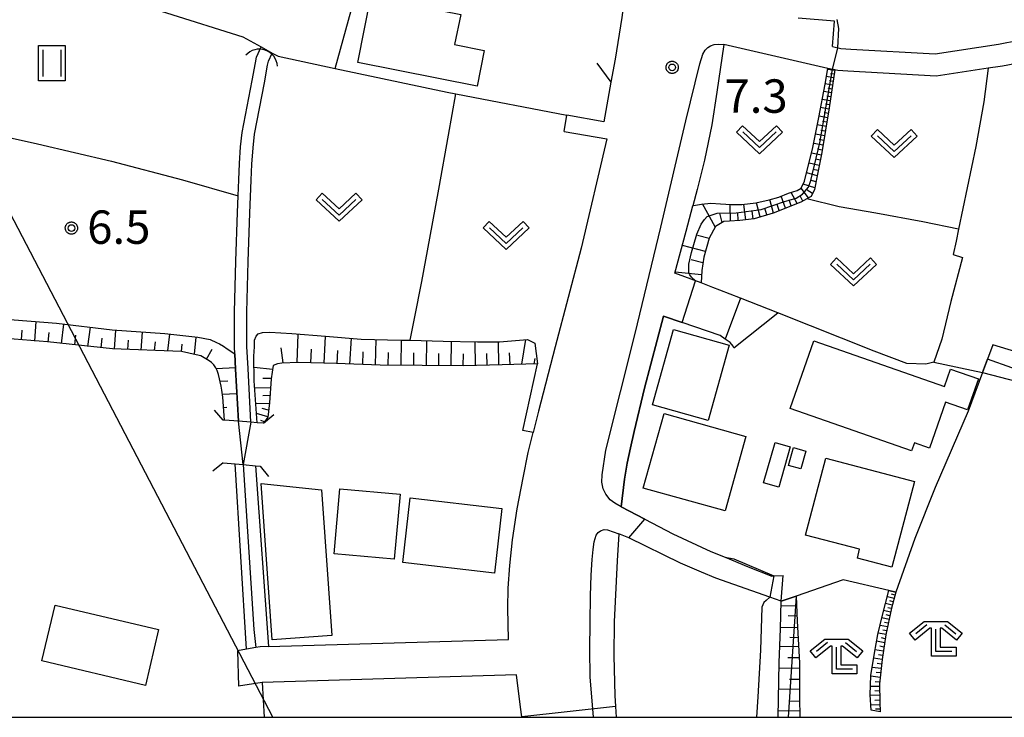
# Model space of a CAD drawing. Extents: x -8000 to -6000, y 91500 to 93001.
# Drawn here: x -7549 to -7438, y 91500 to 91578 of the extents above; entities that cross this region are included whole.
import ezdxf

# ---------------------------------------------------------------- set-up
doc = ezdxf.new("R2010")
doc.units = 0
for name, color, linetype in [('2101000', 7, 'Continuous'), ('2101001', 8, 'Continuous'), ('2203000', 5, 'Continuous'), ('2203990', 5, 'Continuous'), ('2213000', 7, 'Continuous'), ('3001000', 4, 'Continuous'), ('3003000', 7, 'Continuous'), ('4219000', 1, 'Continuous'), ('4219990', 1, 'Continuous'), ('4265000', 1, 'Continuous'), ('5101000', 4, 'Continuous'), ('5101001', 4, 'Continuous'), ('5102000', 4, 'Continuous'), ('6101110', 6, 'Continuous'), ('6101120', 6, 'Continuous'), ('6101990', 6, 'Continuous'), ('6110000', 1, 'Continuous'), ('6130000', 3, 'Continuous'), ('6140000', 3, 'Continuous'), ('6301000', 3, 'Continuous'), ('6302000', 3, 'Continuous'), ('6311000', 3, 'Continuous'), ('6313000', 3, 'Continuous'), ('6333000', 3, 'Continuous'), ('7101000', 2, 'Continuous'), ('7101001', 8, 'Continuous'), ('7102000', 6, 'Continuous'), ('7102001', 8, 'Continuous'), ('7312000', 1, 'Continuous'), ('999', 7, 'Continuous'), ('CLIP_BOX', 4, 'Continuous')]:
    doc.layers.add(name, color=color, linetype=linetype)
doc.styles.add('Dm_Anotation', font='txt.shx', dxfattribs={"bigfont": 'PSCDM.shx'})

# ---------------------------------------------------------------- blocks, each defined once
blk = doc.blocks.new('421900')
at = {"layer": '4219990'}
blk.add_arc((-0.313, 0), 0.812, 292.6199, 67.3801, dxfattribs=at)
blk = doc.blocks.new('631100')
at = {"layer": '6311000'}
for points in [[(-0.4, 0.6), (-0.4, -0.6)], [(0.4, 0.6), (0.4, -0.6)]]:
    blk.add_lwpolyline(points, dxfattribs=at)
at = {"layer": 'CLIP_BOX'}
blk.add_lwpolyline([(-0.6, 0.8), (0.6, 0.8), (0.6, -0.8), (-0.6, -0.8)], close=True, dxfattribs=at)
blk = doc.blocks.new('631300')
at = {"layer": '6313000'}
blk.add_lwpolyline([(0.75, 0.35), (0, -0.35), (-0.75, 0.35)], dxfattribs=at)
at = {"layer": 'CLIP_BOX'}
blk.add_lwpolyline([(1.033, 0.34), (0.76, 0.633), (0, -0.076), (-0.76, 0.633), (-1.033, 0.34), (0, -0.624)], close=True, dxfattribs=at)
blk = doc.blocks.new('633300')
at = {"layer": '6333000'}
for points in [[(-0.4, 0.6), (-0.9, 0.2)], [(0.4, 0.6), (0.9, 0.2)], [(0.72, -0.6), (0, -0.6), (0, 0.4)]]:
    blk.add_lwpolyline(points, dxfattribs=at)
at = {"layer": 'CLIP_BOX'}
blk.add_lwpolyline([(-1.181, 0.231), (-0.525, 0.756), (0.525, 0.756), (1.181, 0.231), (0.931, -0.081), (0.275, 0.444), (0.2, 0.444), (0.2, -0.4), (0.92, -0.4), (0.92, -0.8), (-0.2, -0.8), (-0.2, 0.444), (-0.275, 0.444), (-0.931, -0.081)], close=True, dxfattribs=at)
blk = doc.blocks.new('731200')
at = {"layer": '7312000'}
blk.add_circle((0, 0), 0.15, dxfattribs=at)
at = {"layer": 'CLIP_BOX'}
blk.add_lwpolyline([(-0.209, -0.178), (-0.219, -0.166), (-0.237, -0.14), (-0.251, -0.113), (-0.258, -0.094), (-0.265, -0.075), (-0.269, -0.057), (-0.273, -0.031), (-0.275, -0.008), (-0.274, 0.024), (-0.27, 0.054), (-0.266, 0.071), (-0.261, 0.088), (-0.255, 0.104), (-0.246, 0.124), (-0.239, 0.136), (-0.228, 0.154), (-0.219, 0.166), (-0.202, 0.187), (-0.189, 0.199), (-0.169, 0.217), (-0.151, 0.23), (-0.135, 0.239), (-0.113, 0.251), (-0.101, 0.256), (-0.082, 0.262), (-0.056, 0.269), (-0.04, 0.272), (-0.016, 0.275), (0.004, 0.275), (0.022, 0.274), (0.042, 0.272), (0.065, 0.267), (0.079, 0.264), (0.108, 0.253), (0.121, 0.247), (0.143, 0.235), (0.16, 0.224), (0.18, 0.208), (0.194, 0.194), (0.206, 0.182), (0.222, 0.162), (0.233, 0.146), (0.249, 0.116), (0.257, 0.097), (0.264, 0.075), (0.269, 0.057), (0.273, 0.032), (0.275, 0.014), (0.275, -0.008), (0.274, -0.023), (0.271, -0.048), (0.267, -0.067), (0.261, -0.088), (0.249, -0.117), (0.23, -0.151), (0.219, -0.166), (0.204, -0.184), (0.189, -0.199), (0.172, -0.215), (0.154, -0.228), (0.136, -0.239), (0.124, -0.246), (0.107, -0.253), (0.09, -0.26), (0.071, -0.266), (0.044, -0.271), (0.028, -0.274), (0.009, -0.275), (-0.009, -0.275), (-0.024, -0.274), (-0.041, -0.272), (-0.063, -0.268), (-0.086, -0.261), (-0.101, -0.256), (-0.115, -0.25), (-0.133, -0.241), (-0.148, -0.231), (-0.17, -0.216), (-0.182, -0.206), (-0.197, -0.192)], close=True, dxfattribs=at)

msp = doc.modelspace()

# ---------------------------------------------------------------- linework, layer by layer
at = {"layer": '2101000', "flags": 128}
for points in [[(-7481.1, 91580.95), (-7481.39, 91578.54), (-7482.17, 91573.88), (-7482.63, 91571.3)], [(-7457.52, 91578.13), (-7461.63, 91578.49)], [(-7457.77, 91575.3), (-7457.52, 91578.13)], [(-7469.96, 91575.51), (-7470.74, 91570.17), (-7471.32, 91566.52), (-7472.13, 91562.56), (-7472.96, 91559.23), (-7473.44, 91557.41)], [(-7396.94, 91554.49), (-7400, 91556.5), (-7404.42, 91559.39), (-7405.55, 91560.13), (-7409.04, 91562.41), (-7410.65, 91563.46), (-7412.62, 91564.75), (-7419.05, 91568.96), (-7419.52, 91569.21), (-7420.02, 91569.47), (-7425.49, 91572.35), (-7428.69, 91573.21), (-7432.04, 91574.12), (-7432.59, 91574.27), (-7438.69, 91573.1), (-7438.94, 91573.06), (-7440.27, 91572.86), (-7446.11, 91571.97), (-7456.04, 91572.53), (-7457.16, 91572.59), (-7457.5, 91572.67), (-7458.28, 91572.84), (-7469.96, 91575.51)], [(-7482.63, 91571.3), (-7483.42, 91566.83)], [(-7483.42, 91566.83), (-7487.57, 91567.58)], [(-7483.08, 91564.93), (-7485.97, 91552.66), (-7488.88, 91541.6), (-7490.75, 91534.38), (-7491.35, 91531.97)], [(-7487.89, 91565.77), (-7483.08, 91564.93)], [(-7475.44, 91549.87), (-7474.19, 91554.56), (-7473.44, 91557.41)], [(-7472.51, 91548.76), (-7475.44, 91549.87)], [(-7471.18, 91548.26), (-7472.51, 91548.76)], [(-7463.91, 91545.42), (-7468.07, 91547.05), (-7470.4, 91547.96), (-7471.18, 91548.26)], [(-7476.72, 91545.04), (-7478.85, 91536.94), (-7480.02, 91532.08), (-7480.42, 91530.25), (-7480.8, 91528.51), (-7481.1, 91526.72), (-7481.48, 91523.62)], [(-7469.79, 91542.44), (-7470.36, 91542.86), (-7474.62, 91544.32), (-7476.72, 91545.04)], [(-7468.82, 91541.46), (-7468.92, 91541.66), (-7469.26, 91542.06), (-7469.79, 91542.44)], [(-7494.12, 91508.72), (-7494.2, 91512.25), (-7494.17, 91514.5), (-7493.97, 91517.05), (-7493.67, 91519.94), (-7493.16, 91523.39), (-7492.49, 91526.89), (-7491.92, 91529.73), (-7491.35, 91531.97)], [(-7481.48, 91523.62), (-7478.81, 91522.23), (-7475.68, 91520.6), (-7471.4, 91518.63), (-7469.8, 91517.97)], [(-7472.48, 91516.31), (-7474.84, 91517.31), (-7480.62, 91520.14), (-7481.73, 91520.59), (-7481.95, 91517.58), (-7482.28, 91510.72), (-7482.31, 91506.91), (-7482.2, 91502.45), (-7482.13, 91501.23), (-7482.06, 91500)], [(-7469.8, 91517.97), (-7467.21, 91516.89), (-7464.55, 91515.86), (-7464.34, 91515.87), (-7463.31, 91515.93)], [(-7463.52, 91513.02), (-7464.8, 91513.47), (-7470.84, 91515.61), (-7472.48, 91516.31)], [(-7521.09, 91507.93), (-7494.12, 91508.72)], [(-7522.01, 91507.9), (-7522.5, 91507.82), (-7523.56, 91507.64), (-7524.56, 91507.47)], [(-7521.09, 91507.93), (-7522.01, 91507.9)], [(-7492.63, 91500), (-7492.64, 91500.05), (-7492.77, 91501.15), (-7493.25, 91504.75), (-7521.79, 91503.9)], [(-7521.79, 91503.9), (-7524.45, 91503.51)]]:
    msp.add_lwpolyline(points, dxfattribs=at)
at = {"layer": '2101001', "flags": 128}
for points in [[(-7457.77, 91575.3), (-7456.81, 91575.08), (-7455.71, 91575.02), (-7446.22, 91574.48), (-7439.11, 91575.56), (-7436.84, 91576), (-7435.8, 91576.19), (-7432.49, 91576.83), (-7431.48, 91576.56), (-7427.92, 91575.59), (-7427.46, 91575.47)], [(-7487.89, 91565.77), (-7487.57, 91567.58)], [(-7468.82, 91541.46), (-7463.91, 91545.42)], [(-7463.52, 91513.02), (-7463.31, 91515.93)], [(-7524.56, 91507.47), (-7524.45, 91503.51)]]:
    msp.add_lwpolyline(points, dxfattribs=at)
at = {"layer": '2203000', "flags": 128}
for points in [[(-7521.62, 91533.02), (-7522.35, 91533.07), (-7523.06, 91533.12), (-7524.46, 91533.23), (-7526.03, 91533.34), (-7526.16, 91533.35)], [(-7526.18, 91528.58), (-7524.8, 91528.45), (-7523.92, 91528.37), (-7522.53, 91528.23), (-7522.02, 91528.18)]]:
    msp.add_lwpolyline(points, dxfattribs=at)
at = {"layer": '2203990', "flags": 128}
for points in [[(-7526.16, 91533.35), (-7527.14, 91534.49)], [(-7521.62, 91533.02), (-7520.48, 91534)], [(-7526.18, 91528.58), (-7527.33, 91527.63)], [(-7522.02, 91528.18), (-7521.06, 91527.03)]]:
    msp.add_lwpolyline(points, dxfattribs=at)
at = {"layer": '2213000', "flags": 128}
for points in [[(-7481.48, 91523.62), (-7482.21, 91524.04), (-7482.73, 91524.41), (-7483.22, 91525.03), (-7483.52, 91525.66), (-7483.65, 91526.39), (-7483.61, 91527.23), (-7483.2, 91529.97), (-7479.92, 91543.1), (-7477.04, 91555.01), (-7474.22, 91566.97), (-7472.64, 91573.37), (-7472.3, 91574.44), (-7472.07, 91574.9), (-7471.77, 91575.18), (-7471.47, 91575.38), (-7471.04, 91575.52), (-7470.61, 91575.57), (-7469.96, 91575.51)], [(-7484.58, 91500), (-7484.95, 91504.53), (-7484.99, 91507.6), (-7484.98, 91510.65), (-7484.93, 91513.65), (-7484.86, 91515.96), (-7484.74, 91517.72), (-7484.64, 91518.83), (-7484.52, 91519.71), (-7484.3, 91520.43), (-7484.08, 91520.75), (-7483.82, 91520.93), (-7483.41, 91521.07), (-7483.02, 91521.06), (-7481.73, 91520.59)]]:
    msp.add_lwpolyline(points, dxfattribs=at)
at = {"layer": '3001000', "flags": 128}
for points in [[(-7497.66, 91570.84), (-7511.06, 91573.52), (-7509.58, 91580.92), (-7499.5, 91578.9), (-7500.18, 91575.52), (-7496.85, 91574.86)], [(-7448.89, 91529.9), (-7462.52, 91534.65), (-7459.87, 91542.26), (-7445.18, 91537.14), (-7444.5, 91539.09), (-7441.37, 91538), (-7442.59, 91534.51), (-7445.08, 91535.38), (-7446.88, 91530.21), (-7448.57, 91530.8)], [(-7479.01, 91525.73), (-7476.66, 91534.12), (-7467.47, 91531.54), (-7469.82, 91523.16)], [(-7465.49, 91526.31), (-7464.2, 91530.84), (-7462.5, 91530.36), (-7463.79, 91525.82)], [(-7462.7, 91528.28), (-7462.13, 91530.28), (-7460.76, 91529.88), (-7461.32, 91527.89)], [(-7458.51, 91529.09), (-7448.57, 91526.46), (-7451.11, 91516.85), (-7454.97, 91517.87), (-7454.71, 91518.86), (-7460.79, 91520.46)], [(-7520.65, 91508.7), (-7521.89, 91526.25), (-7515.14, 91525.53), (-7513.98, 91509.17)], [(-7513.71, 91518.35), (-7513.07, 91525.64), (-7506.31, 91525.05), (-7506.95, 91517.75)], [(-7495.72, 91516.19), (-7506.01, 91517.37), (-7505.18, 91524.62), (-7494.89, 91523.44)], [(-7545.03, 91512.6), (-7533.42, 91509.85), (-7534.9, 91503.58), (-7546.52, 91506.33)]]:
    msp.add_lwpolyline(points, close=True, dxfattribs=at)
at = {"layer": '3003000', "flags": 128}
msp.add_lwpolyline([(-7477.98, 91535.09), (-7475.61, 91543.52), (-7469.34, 91541.77), (-7471.71, 91533.33)], close=True, dxfattribs=at)
at = {"layer": '4265000', "flags": 128}
msp.add_lwpolyline([(-7520.58, 91500), (-7584.25, 91622.1), (-7696.94, 91719.78)], dxfattribs=at)
at = {"layer": '5101000', "flags": 128}
for points in [[(-7524.46, 91533.23), (-7524.77, 91539.09), (-7524.85, 91540.8), (-7524.89, 91541.6), (-7524.89, 91545.48), (-7524.76, 91551.21), (-7524.56, 91556.67), (-7524.48, 91558.52), (-7524.41, 91560.34), (-7524.33, 91562.16), (-7524.21, 91564.04), (-7524.05, 91565.66), (-7522.91, 91571.47), (-7522.55, 91573.48), (-7522.41, 91574.11), (-7521.9, 91575.25)], [(-7523.06, 91533.12), (-7523.37, 91539.16), (-7523.49, 91541.64), (-7523.49, 91545.46), (-7523.36, 91551.17), (-7523.16, 91556.61), (-7523.01, 91560.28), (-7522.93, 91562.08), (-7522.81, 91563.93), (-7522.66, 91565.45), (-7521.54, 91571.21), (-7521.17, 91573.2), (-7521.07, 91573.67), (-7520.67, 91574.57)]]:
    msp.add_lwpolyline(points, dxfattribs=at)
at = {"layer": '5101001', "flags": 128}
for points in [[(-7521.9, 91575.25), (-7520.67, 91574.57)], [(-7523.06, 91533.12), (-7523.92, 91528.37), (-7524.46, 91533.23)]]:
    msp.add_lwpolyline(points, dxfattribs=at)
at = {"layer": '5102000', "flags": 128}
for points in [[(-7523.92, 91528.37), (-7522.72, 91509.84), (-7522.5, 91507.82)], [(-7521.79, 91503.9), (-7521.58, 91500)]]:
    msp.add_lwpolyline(points, dxfattribs=at)
at = {"layer": '6101110', "flags": 128}
for points in [[(-7457.5, 91572.67), (-7458.13, 91568.43), (-7458.94, 91563.41), (-7459.48, 91560.79), (-7459.78, 91559.24), (-7460.16, 91558.45), (-7460.63, 91558.2), (-7461.33, 91557.81), (-7464.42, 91556.6), (-7466.56, 91555.97), (-7468.16, 91555.78), (-7469.33, 91555.68), (-7469.97, 91555.65), (-7470.88, 91555.1), (-7471.6, 91553.8), (-7472.21, 91551.64), (-7472.41, 91550.15), (-7472.51, 91548.76)], [(-7526.03, 91533.34), (-7526.22, 91535.95), (-7526.32, 91536.72), (-7526.4, 91537.18), (-7526.67, 91538.5), (-7526.83, 91538.93), (-7526.98, 91539.23), (-7527.22, 91539.58), (-7527.46, 91539.81), (-7527.72, 91540.01), (-7528.66, 91540.58), (-7529.19, 91540.7), (-7530.84, 91541.07), (-7538.6, 91541.35), (-7545.88, 91542.13), (-7551.54, 91542.58)], [(-7490.88, 91539.69), (-7494.83, 91539.56), (-7499.15, 91539.47), (-7503.83, 91539.48), (-7508.55, 91539.53), (-7513.44, 91539.72), (-7517.75, 91539.83), (-7519.58, 91539.77), (-7520.06, 91539.68), (-7520.56, 91539.48), (-7520.78, 91538), (-7520.97, 91535.3), (-7521.16, 91533.7), (-7521.62, 91533.02)], [(-7450.63, 91514.05), (-7451.15, 91512.27), (-7451.76, 91509.25), (-7452.2, 91506.48), (-7452.49, 91503.74), (-7452.46, 91501.69), (-7452.4, 91500.63)], [(-7461.83, 91513.61), (-7461.71, 91510.8), (-7461.45, 91506.11), (-7461.48, 91502.17), (-7461.42, 91500)]]:
    msp.add_lwpolyline(points, dxfattribs=at)
at = {"layer": '6101120', "flags": 128}
for points in [[(-7472.51, 91548.76), (-7475.44, 91549.87), (-7474.19, 91554.56), (-7473.44, 91557.41), (-7473.37, 91557.45), (-7472.48, 91557.62), (-7471.41, 91557.71), (-7470.33, 91557.64), (-7469.12, 91557.58), (-7467.93, 91557.56), (-7466.36, 91557.74), (-7464.88, 91558.09), (-7463.77, 91558.4), (-7462.69, 91558.83), (-7461.71, 91559.12), (-7461.26, 91559.41), (-7460.89, 91560.17), (-7459.96, 91563.96), (-7459.3, 91567.33), (-7458.58, 91571.08), (-7458.28, 91572.84), (-7457.5, 91572.67)], [(-7551.04, 91544.73), (-7544.86, 91544.25), (-7538.64, 91543.48), (-7532.7, 91543.07), (-7529, 91542.66), (-7527.64, 91542.4), (-7526.91, 91542.06), (-7526.57, 91541.93), (-7526.11, 91541.66), (-7525.7, 91541.37), (-7524.85, 91540.8), (-7524.77, 91539.09), (-7524.46, 91533.23), (-7526.03, 91533.34)], [(-7521.62, 91533.02), (-7522.35, 91533.07), (-7522.67, 91537.78), (-7522.72, 91540.54), (-7522.65, 91541.6), (-7522.64, 91542.35), (-7522.45, 91542.8), (-7522.23, 91543.04), (-7521.74, 91543.19), (-7520.91, 91543.23), (-7518.47, 91543.07), (-7514.67, 91542.77), (-7510.66, 91542.46), (-7506.23, 91542.35), (-7505.18, 91542.32), (-7501.48, 91542.21), (-7497.6, 91542.13), (-7495.13, 91542.13), (-7491.99, 91542.41), (-7491.17, 91541.99), (-7490.88, 91539.69)], [(-7452.4, 91500.63), (-7453.42, 91500.82), (-7453.53, 91502.53), (-7453.45, 91504.69), (-7453.06, 91507.21), (-7452.67, 91509.28), (-7452.15, 91511.47), (-7451.42, 91514.23), (-7450.63, 91514.05)], [(-7463.86, 91500), (-7463.74, 91506.17), (-7463.59, 91509.94), (-7463.52, 91513.02), (-7461.83, 91513.61)]]:
    msp.add_lwpolyline(points, dxfattribs=at)
at = {"layer": '6101990', "flags": 128}
for points in [[(-7457.51, 91572.59), (-7458.3, 91572.72)], [(-7457.63, 91571.79), (-7458.43, 91571.92)], [(-7457.57, 91572.19), (-7457.97, 91572.25)], [(-7457.75, 91570.96), (-7458.57, 91571.1)], [(-7457.82, 91570.53), (-7458.24, 91570.61)], [(-7457.69, 91571.38), (-7458.1, 91571.44)], [(-7458.02, 91569.21), (-7458.91, 91569.36)], [(-7457.88, 91570.11), (-7458.74, 91570.25)], [(-7457.95, 91569.66), (-7458.39, 91569.73)], [(-7458.16, 91568.28), (-7459.09, 91568.44)], [(-7458.09, 91568.74), (-7458.54, 91568.82)], [(-7458.31, 91567.31), (-7459.27, 91567.48)], [(-7458.23, 91567.79), (-7458.71, 91567.88)], [(-7458.47, 91566.32), (-7459.47, 91566.49)], [(-7458.39, 91566.81), (-7458.88, 91566.9)], [(-7458.64, 91565.29), (-7459.66, 91565.47)], [(-7458.72, 91564.76), (-7459.24, 91564.85)], [(-7458.56, 91565.8), (-7459.06, 91565.89)], [(-7458.81, 91564.22), (-7459.86, 91564.43)], [(-7458.9, 91563.67), (-7459.44, 91563.77)], [(-7459, 91563.11), (-7460.11, 91563.33)], [(-7459.12, 91562.54), (-7459.68, 91562.66)], [(-7459.24, 91561.96), (-7460.38, 91562.22)], [(-7459.49, 91560.77), (-7460.65, 91561.13)], [(-7459.37, 91561.37), (-7459.95, 91561.5)], [(-7460.44, 91558.3), (-7461.29, 91559.39)], [(-7459.74, 91559.42), (-7461.04, 91559.86)], [(-7459.62, 91560.1), (-7460.21, 91560.29)], [(-7463.05, 91557.14), (-7463.53, 91558.5)], [(-7461.72, 91557.66), (-7462.41, 91558.91)], [(-7461.07, 91557.95), (-7461.39, 91558.54)], [(-7460, 91558.79), (-7460.59, 91559.17)], [(-7470.92, 91555.04), (-7472.37, 91557.63)], [(-7469.22, 91555.69), (-7469.26, 91557.59)], [(-7467.48, 91555.86), (-7467.72, 91557.58)], [(-7465.88, 91556.17), (-7466.28, 91557.76)], [(-7465.14, 91556.39), (-7465.34, 91557.16)], [(-7464.4, 91556.61), (-7464.8, 91558.11)], [(-7463.73, 91556.88), (-7463.97, 91557.58)], [(-7462.39, 91557.4), (-7462.62, 91558.08)], [(-7470.13, 91555.55), (-7470.39, 91556.61)], [(-7468.35, 91555.76), (-7468.37, 91556.66)], [(-7466.67, 91555.95), (-7466.79, 91556.82)], [(-7471.62, 91553.73), (-7472.93, 91554.07)], [(-7472.03, 91552.3), (-7474.61, 91552.98)], [(-7472.3, 91551), (-7473.63, 91551.35)], [(-7472.45, 91549.67), (-7475.42, 91549.97)], [(-7547.31, 91542.24), (-7547.14, 91544.43)], [(-7544.32, 91541.96), (-7544.05, 91544.15)], [(-7548.8, 91542.36), (-7548.72, 91543.45)], [(-7545.81, 91542.12), (-7545.71, 91543.2)], [(-7542.83, 91541.8), (-7542.7, 91542.88)], [(-7541.34, 91541.64), (-7541.07, 91543.78)], [(-7538.35, 91541.34), (-7538.21, 91543.45)], [(-7535.36, 91541.23), (-7535.22, 91543.24)], [(-7532.36, 91541.12), (-7532.15, 91543.01)], [(-7517.84, 91539.83), (-7517.73, 91543.02)], [(-7514.82, 91539.75), (-7514.66, 91542.77)], [(-7539.85, 91541.48), (-7539.74, 91542.55)], [(-7536.86, 91541.29), (-7536.78, 91542.32)], [(-7533.86, 91541.18), (-7533.77, 91542.15)], [(-7530.86, 91541.07), (-7530.77, 91541.89)], [(-7529.4, 91540.75), (-7529.18, 91542.68)], [(-7511.93, 91539.66), (-7511.76, 91542.55)], [(-7509.06, 91539.55), (-7508.97, 91542.42)], [(-7506.19, 91539.51), (-7506.14, 91542.35)], [(-7503.35, 91539.48), (-7503.3, 91542.26)], [(-7500.57, 91539.47), (-7500.54, 91542.19)], [(-7497.85, 91539.5), (-7497.86, 91542.13)], [(-7495.22, 91539.55), (-7495.27, 91542.13)], [(-7492.64, 91539.63), (-7492.17, 91542.4)], [(-7528.02, 91540.19), (-7527.41, 91541.33)], [(-7519.44, 91539.78), (-7519.64, 91541.47)], [(-7516.33, 91539.79), (-7516.25, 91541.34)], [(-7513.37, 91539.71), (-7513.3, 91541.19)], [(-7510.5, 91539.61), (-7510.45, 91541.03)], [(-7507.63, 91539.52), (-7507.6, 91540.96)], [(-7504.77, 91539.49), (-7504.75, 91540.9)], [(-7501.96, 91539.48), (-7501.94, 91540.85)], [(-7499.21, 91539.47), (-7499.2, 91540.81)], [(-7496.53, 91539.52), (-7496.56, 91540.83)], [(-7493.93, 91539.59), (-7494.01, 91540.91)], [(-7491.24, 91539.68), (-7491.13, 91540.29)], [(-7526.95, 91539.17), (-7524.78, 91539.28)], [(-7520.62, 91539.06), (-7522.7, 91539.25)], [(-7526.52, 91537.75), (-7525.65, 91537.77)], [(-7520.77, 91538.03), (-7521.72, 91538.05)], [(-7526.26, 91536.27), (-7524.63, 91536.36)], [(-7520.85, 91536.99), (-7522.61, 91536.94)], [(-7520.91, 91536.11), (-7521.73, 91536.07)], [(-7520.98, 91535.23), (-7522.49, 91535.2)], [(-7526.14, 91534.78), (-7525.74, 91534.8)], [(-7521.15, 91533.73), (-7522.42, 91534.09)], [(-7521.07, 91534.48), (-7521.77, 91534.65)], [(-7521.51, 91533.18), (-7521.94, 91533.3)], [(-7450.84, 91513.33), (-7451.6, 91513.54)], [(-7450.95, 91512.96), (-7451.33, 91513.06)], [(-7450.73, 91513.71), (-7451.12, 91513.82)], [(-7463.53, 91512.54), (-7461.78, 91512.52)], [(-7451.24, 91511.81), (-7452.02, 91511.99)], [(-7451.06, 91512.59), (-7451.8, 91512.79)], [(-7451.16, 91512.2), (-7451.53, 91512.3)], [(-7462.73, 91511.42), (-7461.73, 91511.4)], [(-7451.41, 91510.99), (-7452.22, 91511.18)], [(-7451.32, 91511.4), (-7451.72, 91511.49)], [(-7463.59, 91510.12), (-7461.67, 91510.09)], [(-7451.58, 91510.15), (-7452.42, 91510.32)], [(-7451.67, 91509.71), (-7452.1, 91509.8)], [(-7451.49, 91510.57), (-7451.91, 91510.66)], [(-7462.53, 91508.98), (-7461.61, 91508.97)], [(-7451.9, 91508.36), (-7452.81, 91508.54)], [(-7451.75, 91509.28), (-7452.63, 91509.45)], [(-7451.83, 91508.82), (-7452.27, 91508.91)], [(-7463.67, 91507.97), (-7461.55, 91507.94)], [(-7452.05, 91507.42), (-7452.99, 91507.58)], [(-7451.98, 91507.89), (-7452.44, 91507.97)], [(-7462.79, 91506.72), (-7461.48, 91506.7)], [(-7452.2, 91506.48), (-7453.15, 91506.63)], [(-7452.13, 91506.95), (-7452.61, 91507.03)], [(-7463.75, 91505.54), (-7461.45, 91505.51)], [(-7452.31, 91505.48), (-7453.31, 91505.6)], [(-7452.26, 91505.98), (-7452.75, 91506.04)], [(-7462.6, 91504.29), (-7461.46, 91504.27)], [(-7452.42, 91504.48), (-7453.45, 91504.6)], [(-7452.36, 91504.98), (-7452.87, 91505.04)], [(-7463.8, 91503.18), (-7461.47, 91503.15)], [(-7452.5, 91503.44), (-7453.49, 91503.47)], [(-7452.48, 91502.94), (-7453.01, 91502.96)], [(-7452.47, 91503.96), (-7452.97, 91503.98)], [(-7462.61, 91501.84), (-7461.47, 91501.82)], [(-7452.47, 91502.44), (-7453.53, 91502.47)], [(-7452.46, 91501.93), (-7452.99, 91501.9)], [(-7463.84, 91500.75), (-7461.44, 91500.72)], [(-7452.44, 91501.41), (-7453.45, 91501.36)], [(-7452.42, 91500.93), (-7452.94, 91500.9)]]:
    msp.add_lwpolyline(points, dxfattribs=at)
at = {"layer": '6110000', "flags": 128}
for points in [[(-7567.96, 91591.04), (-7541.09, 91581.8), (-7523.95, 91576.39), (-7521.9, 91575.25), (-7520.67, 91574.57), (-7519.98, 91574.2), (-7513.59, 91572.84), (-7501.02, 91570.18), (-7500.04, 91569.99), (-7487.57, 91567.58)], [(-7440.27, 91572.86), (-7440.78, 91569.09), (-7441.68, 91564.09), (-7443.6, 91554.8), (-7443.88, 91553.45), (-7444.21, 91551.96), (-7443.18, 91551.63), (-7444.49, 91546.66), (-7445.5, 91542.46), (-7446.38, 91539.87), (-7447.27, 91539.64), (-7449.41, 91539.73), (-7453.09, 91541.1), (-7463.91, 91545.42)], [(-7483.08, 91564.93), (-7485.97, 91552.66), (-7488.88, 91541.6), (-7490.75, 91534.38), (-7491.35, 91531.97)], [(-7463.91, 91545.42), (-7468.07, 91547.05), (-7470.4, 91547.96), (-7471.18, 91548.26)], [(-7476.72, 91545.04), (-7478.85, 91536.94), (-7480.02, 91532.08), (-7480.42, 91530.25), (-7480.8, 91528.51), (-7481.1, 91526.72), (-7481.48, 91523.62)], [(-7469.79, 91542.44), (-7470.36, 91542.86), (-7474.62, 91544.32), (-7476.72, 91545.04)], [(-7439.75, 91541.81), (-7440.35, 91540.22), (-7440.91, 91538.72), (-7442.54, 91534.38), (-7446.25, 91525.8), (-7448.53, 91520.06), (-7450.63, 91514.05), (-7451.42, 91514.23), (-7456.55, 91515.44), (-7461.83, 91513.61), (-7463.52, 91513.02)], [(-7491.35, 91531.97), (-7492.53, 91532.2), (-7490.88, 91539.69)], [(-7523.56, 91507.64), (-7524.8, 91528.45)], [(-7522.53, 91528.23), (-7521.09, 91507.93)], [(-7481.48, 91523.62), (-7478.81, 91522.23), (-7475.68, 91520.6), (-7471.4, 91518.63), (-7469.8, 91517.97)], [(-7472.48, 91516.31), (-7474.84, 91517.31), (-7480.62, 91520.14), (-7481.73, 91520.59), (-7481.95, 91517.58), (-7482.28, 91510.72), (-7482.31, 91506.91), (-7482.2, 91502.45), (-7482.13, 91501.23), (-7482.06, 91500)], [(-7521.09, 91507.93), (-7494.12, 91508.72)]]:
    msp.add_lwpolyline(points, dxfattribs=at)
at = {"layer": '6130000', "flags": 128}
msp.add_lwpolyline([(-7457.77, 91575.3), (-7456.81, 91575.08), (-7455.71, 91575.02), (-7446.22, 91574.48), (-7439.11, 91575.56), (-7436.84, 91576), (-7435.8, 91576.19), (-7432.49, 91576.83), (-7431.48, 91576.56), (-7427.92, 91575.59), (-7427.46, 91575.47)], dxfattribs=at)
at = {"layer": '6140000', "flags": 128}
msp.add_lwpolyline([(-7484.21, 91573.42), (-7482.63, 91571.3), (-7483.42, 91566.83)], dxfattribs=at)
at = {"layer": '6301000', "flags": 128}
for points in [[(-7513.59, 91572.84), (-7503.91, 91608.01)], [(-7567.8, 91568.73), (-7556.93, 91566.57), (-7547.01, 91564.38), (-7538.69, 91562.42), (-7530.72, 91560.32), (-7524.48, 91558.52)], [(-7427.2, 91537.4), (-7430.23, 91538.88), (-7430.53, 91539.02), (-7430.76, 91539.09), (-7439.75, 91541.81)]]:
    msp.add_lwpolyline(points, dxfattribs=at)
at = {"layer": '6302000', "flags": 128}
for points in [[(-7505.18, 91542.32), (-7504.69, 91544.75), (-7503.86, 91548.92), (-7502.96, 91553.77), (-7501.95, 91559.3), (-7500.87, 91565.35), (-7500.04, 91569.99)], [(-7443.6, 91554.8), (-7447.6, 91555.61), (-7452.9, 91556.58), (-7457, 91557.32), (-7460.63, 91558.2)]]:
    msp.add_lwpolyline(points, dxfattribs=at)
at = {"layer": '7101000', "flags": 128}
for points in [[(-7432.04, 91574.12), (-7431.36, 91573.76), (-7427.34, 91572.65), (-7425.77, 91572.26), (-7422.02, 91570.41), (-7420.36, 91569.49), (-7420.09, 91569.24), (-7419.64, 91568.83), (-7422.58, 91558.47), (-7426.65, 91547.9), (-7430.23, 91538.88), (-7430.4, 91538.68), (-7430.7, 91538.41), (-7431.19, 91538.24), (-7433.61, 91538.39), (-7434.91, 91538.68), (-7437.61, 91539.22), (-7440.35, 91540.22)], [(-7446.38, 91539.87), (-7440.91, 91538.72)], [(-7469.8, 91517.97), (-7468.84, 91517.8), (-7464.34, 91515.87)], [(-7464.8, 91513.47), (-7465.22, 91513.13), (-7465.45, 91512.88), (-7465.69, 91512.35), (-7465.83, 91507.54), (-7466.14, 91502.29), (-7466.28, 91500)]]:
    msp.add_lwpolyline(points, dxfattribs=at)
at = {"layer": '7101001', "flags": 128}
for points in [[(-7446.38, 91539.87), (-7447.27, 91539.64), (-7449.41, 91539.73), (-7453.09, 91541.1), (-7463.91, 91545.42), (-7468.07, 91547.05), (-7469.79, 91542.44)], [(-7469.79, 91542.44), (-7470.36, 91542.86), (-7474.62, 91544.32), (-7476.72, 91545.04), (-7478.85, 91536.94), (-7480.02, 91532.08), (-7480.42, 91530.25), (-7480.8, 91528.51), (-7481.1, 91526.72), (-7481.48, 91523.62), (-7478.81, 91522.23), (-7475.68, 91520.6), (-7471.4, 91518.63), (-7469.8, 91517.97)], [(-7440.91, 91538.72), (-7440.35, 91540.22)], [(-7464.34, 91515.87), (-7464.8, 91513.47)]]:
    msp.add_lwpolyline(points, dxfattribs=at)
at = {"layer": '7102000', "flags": 128}
for points in [[(-7440.91, 91538.72), (-7433.15, 91536.67), (-7432.65, 91536.41), (-7432.37, 91536.21), (-7432.17, 91535.59), (-7432.38, 91534.12), (-7432.41, 91524.76), (-7432.14, 91524.12), (-7431.87, 91523.77), (-7431.48, 91523.6), (-7431.26, 91523.64)], [(-7492.65, 91500), (-7492.64, 91500.05)]]:
    msp.add_lwpolyline(points, dxfattribs=at)
at = {"layer": '7102001', "flags": 128}
for points in [[(-7480.62, 91520.14), (-7478.81, 91522.23), (-7481.48, 91523.62), (-7481.1, 91526.72), (-7480.8, 91528.51), (-7480.42, 91530.25), (-7480.02, 91532.08), (-7478.85, 91536.94), (-7476.72, 91545.04), (-7474.62, 91544.32), (-7473.12, 91548.99), (-7473.57, 91549.39), (-7473.79, 91549.66), (-7473.9, 91549.95), (-7473.88, 91550.86), (-7473.6, 91552.17), (-7472.97, 91554.24), (-7472.49, 91555.34), (-7472.12, 91555.89), (-7471.82, 91556.2), (-7470.7, 91556.59), (-7468.56, 91556.62), (-7465.77, 91557.01), (-7463.15, 91557.9), (-7461.83, 91558.28), (-7461.12, 91558.74), (-7460.46, 91559.5), (-7460.19, 91560.25), (-7459.17, 91564.48), (-7457.74, 91572.72), (-7457.17, 91575.16), (-7457.03, 91577.33), (-7457.23, 91578.32)], [(-7440.91, 91538.72), (-7442.54, 91534.38), (-7446.25, 91525.8), (-7448.53, 91520.06), (-7450.63, 91514.05), (-7451.42, 91514.23), (-7456.55, 91515.44), (-7461.83, 91513.61), (-7462.73, 91500)], [(-7480.62, 91520.14), (-7481.73, 91520.59), (-7481.95, 91517.58), (-7482.28, 91510.72), (-7482.31, 91506.91), (-7482.2, 91502.45), (-7482.13, 91501.23), (-7492.64, 91500.05)]]:
    msp.add_lwpolyline(points, dxfattribs=at)
at = {"layer": '999', "flags": 128}
msp.add_lwpolyline([(-8000, 91500), (-6000, 91500), (-6000, 93000), (-8000, 93000)], close=True, dxfattribs=at)

# ---------------------------------------------------------------- block references
at = {"layer": '4219000', "xscale": 2.5, "yscale": 2.5, "zscale": 2.5, "rotation": 71.22088212321395}
msp.add_blockref('421900', (-7521.85, 91573.71), dxfattribs=at)
at = {"layer": '6311000', "xscale": 2.5, "yscale": 2.5, "zscale": 2.5}
msp.add_blockref('631100', (-7545.4, 91573.43), dxfattribs=at)
at = {"layer": '6313000', "xscale": 2.5, "yscale": 2.5, "zscale": 2.5}
for p in [(-7465.96, 91564.83), (-7450.82, 91564.4), (-7513.16, 91557.25), (-7494.39, 91554.08), (-7455.4, 91549.99)]:
    msp.add_blockref('631300', p, dxfattribs=at)
at = {"layer": '6333000', "xscale": 2.5, "yscale": 2.5, "zscale": 2.5}
for p in [(-7446.16, 91508.88), (-7457.31, 91506.89)]:
    msp.add_blockref('633300', p, dxfattribs=at)
at = {"layer": '7312000', "xscale": 2.5, "yscale": 2.5, "zscale": 2.5}
for p in [(-7475.76, 91572.96, 7.3), (-7543.2, 91554.92, 6.45)]:
    msp.add_blockref('731200', p, dxfattribs=at)

# ---------------------------------------------------------------- texts
at = {"layer": '7312000', "style": 'Dm_Anotation'}
for s, p in [('7.3', (-7469.89, 91567.86)), ('6.5', (-7541.43, 91553.15))]:
    msp.add_text(s, height=3.75, dxfattribs=at).set_placement(p)

doc.saveas('drawing.dxf')
